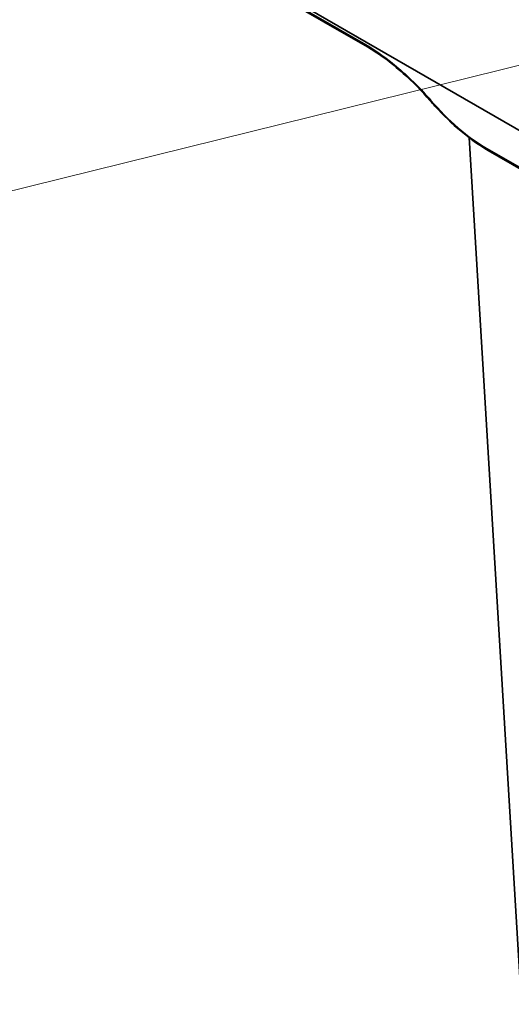
# Model space of a CAD drawing. Units: millimetres. Extents: x 43 to 4999, y 24 to 1570.
# Drawn here: x 167 to 194, y 384 to 438 of the extents above; entities that cross this region are included whole.
import ezdxf

# ---------------------------------------------------------------- set-up
doc = ezdxf.new("R2010")
doc.units = ezdxf.units.MM
doc.header["$LTSCALE"] = 3
for name, color, linetype, lineweight in [('Symbol (TK)', 100, 'Continuous', 18), ('Visible (ISO)', 7, 'Continuous', 35), ('Visible Narrow (ISO)', 7, 'Continuous', 25)]:
    doc.layers.add(name, color=color, linetype=linetype, lineweight=lineweight)

# ---------------------------------------------------------------- blocks, each defined once
blk = doc.blocks.new('バルーン3')
at = {"layer": 'Symbol (TK)', "color": 100}
blk.add_line((65.302, 145.296), (45.558, 140.418), dxfattribs=at)

msp = doc.modelspace()

# ---------------------------------------------------------------- linework, layer by layer
at = {"layer": 'Visible (ISO)'}
for p, q in [((181.094, 439.675), (196.061, 431.034)), ((186.148, 436.534), (181.237, 439.369)), ((198.273, 322.799), (191.693, 431.58)), ((192.732, 430.884), (196.81, 428.529))]:
    msp.add_line(p, q, dxfattribs=at)
for points, knots in [([(189.573, 433.59), (189.115, 434.12), (188.614, 434.632), (187.6, 435.54), (187.073, 435.947), (186.43, 436.366), (186.288, 436.453), (186.148, 436.534)], [0, 0, 0, 0, 0.210266, 0.210266, 0.4206226, 0.4206226, 0.4809795, 0.4809795, 0.4809795, 0.4809795]), ([(192.732, 430.884), (192.25, 431.162), (191.746, 431.519), (190.767, 432.337), (190.279, 432.807), (189.743, 433.396), (189.657, 433.493), (189.573, 433.59)], [0, 0, 0, 0, 0.2001421, 0.2001421, 0.4002856, 0.4002856, 0.4390755, 0.4390755, 0.4390755, 0.4390755])]:
    msp.add_open_spline(points, degree=3, knots=knots, dxfattribs=at)
at = {"layer": 'Visible Narrow (ISO)'}
for p, q in [((181.146, 439.495), (186.057, 436.66)), ((192.64, 431.01), (196.718, 428.656))]:
    msp.add_line(p, q, dxfattribs=at)
for centre, major_axis, ratio, start_param, end_param in [((186.402, 436.974), (-0.254, -0.44), 0.57735, 5.77704, 6.283185), ((189.957, 433.923), (-0.384, -0.332), 0.057349, 0, 0.407699), ((192.986, 431.324), (-0.254, -0.44), 0.57735, 5.77704, 6.283185)]:
    msp.add_ellipse(centre, major_axis=major_axis, ratio=ratio, start_param=start_param, end_param=end_param, dxfattribs=at)
for points, knots in [([(186.057, 436.66), (186.628, 436.33), (187.249, 435.886), (187.861, 435.36), (188.473, 434.835), (189.075, 434.23), (189.612, 433.609)], [3.1415927, 3.1415927, 3.1415927, 3.1415927, 3.5029573, 3.5029573, 3.5029573, 3.8643269, 3.8643269, 3.8643269, 3.8643269]), ([(189.612, 433.609), (190.069, 433.08), (190.582, 432.565), (191.103, 432.117), (191.625, 431.669), (192.154, 431.291), (192.64, 431.01)], [5.5604511, 5.5604511, 5.5604511, 5.5604511, 5.9218207, 5.9218207, 5.9218207, 6.2831853, 6.2831853, 6.2831853, 6.2831853])]:
    msp.add_open_spline(points, degree=3, knots=knots, dxfattribs=at)

# ---------------------------------------------------------------- block references
at = {"layer": 'Symbol (TK)', "xscale": 3, "yscale": 3, "zscale": 3}
msp.add_blockref('バルーン3', (0, 0), dxfattribs=at)

doc.saveas('drawing.dxf')
